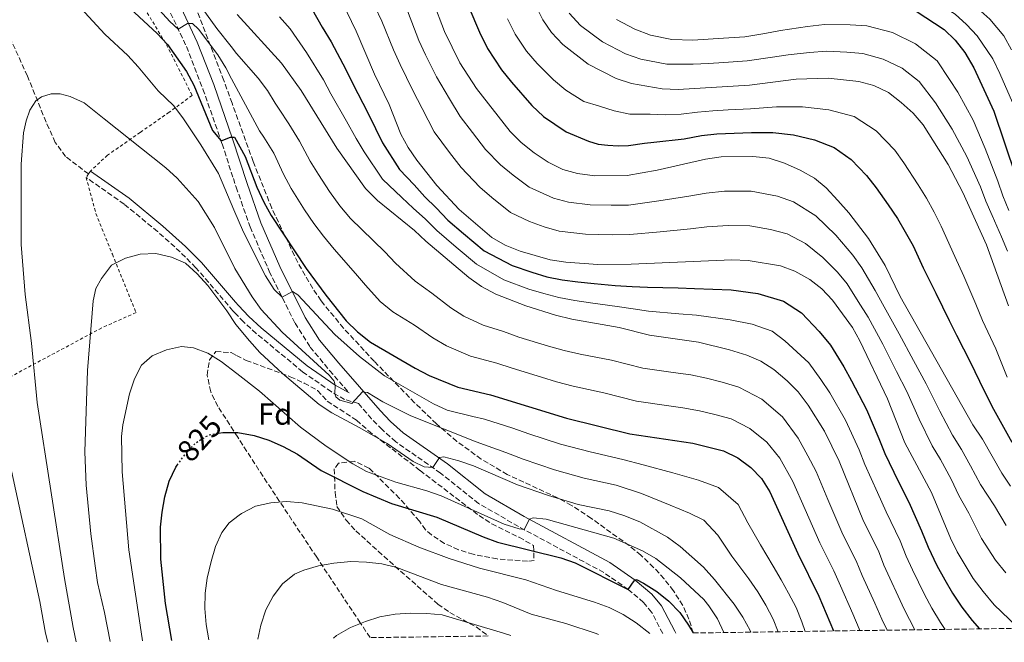
# Model space of a CAD drawing. Units: metres. Extents: x 596462 to 599881, y 4782325 to 4784688.
# Drawn here: x 598744 to 599066, y 4782358 to 4782561 of the extents above; entities that cross this region are included whole.
import ezdxf
from ezdxf.enums import TextEntityAlignment as Align

# ---------------------------------------------------------------- set-up
doc = ezdxf.new("R2010")
doc.units = ezdxf.units.M
doc.header["$MEASUREMENT"] = 0
for name, pattern in [('DGN Style 2', [1.739922, 1.043953, -0.695969]), ('DGN Style 3', [2.435891, 1.739922, -0.695969]), ('DGN Style 5', [1.217945, 0.521977, -0.695969])]:
    doc.linetypes.add(name, pattern=pattern)
for name, color, linetype, lineweight in [('Camino', 7, 'DGN Style 3', 0), ('Cota de curva de nivel directora', 7, 'Continuous', 0), ('Curva de nivel directora', 30, 'Continuous', 30), ('Curva de nivel directora no vista', 30, 'DGN Style 5', 30), ('Curva de nivel intermedia', 30, 'Continuous', 0), ('Etiqueta de zona arbolada', 92, 'Continuous', 0), ('Margen derecho', 7, 'Continuous', 0), ('Senda', 7, 'DGN Style 3', 0), ('Tela metálica o alambrada', 7, 'DGN Style 2', 0), ('Zona arbolada', 92, 'DGN Style 3', 0)]:
    doc.layers.add(name, color=color, linetype=linetype, lineweight=lineweight)
doc.styles.add('Style-Arial', font='arial.ttf')

msp = doc.modelspace()

# ---------------------------------------------------------------- linework, layer by layer
at = {"layer": 'Camino', "color": 7, "linetype": 'DGN Style 3', "lineweight": 0}
for points in [[(598793.53, 4782563.29, 794.17), (598798.72, 4782552.33, 795.83), (598804.1, 4782538.47, 797.77), (598810.34, 4782520.58, 800.16), (598814.02, 4782509.27, 801.44), (598814.96, 4782506.41, 801.77), (598819.49, 4782493.44, 802.77), (598825.76, 4782478.96, 804.02), (598834.17, 4782462.01, 805.92), (598839.14, 4782454.2, 806.8), (598845.45, 4782446.55, 808.09), (598851.81, 4782439.26, 809.96)], [(598954.33, 4782360.65, 827.36), (598950.68, 4782367.55, 826.61), (598948.04, 4782370.78, 825.92), (598943.02, 4782375.02, 824.97), (598935.02, 4782380.56, 823.82), (598907.15, 4782395.59, 819.74), (598894.16, 4782403.12, 817.64), (598881.73, 4782413.02, 815.37), (598867.07, 4782423.26, 812.82), (598862.61, 4782427.22, 811.97), (598859.2, 4782430.8, 811.27), (598854.86, 4782435.77, 810.29), (598850.39, 4782437.07, 809.92), (598846.06, 4782439.57, 810.03), (598836.66, 4782446.12, 811.07), (598821.52, 4782458.63, 812.38), (598817.34, 4782462.39, 812.79), (598814.79, 4782465.09, 813.07), (598813.91, 4782466.01, 813.17), (598801.78, 4782480.13, 814.27), (598796.66, 4782485.27, 814.06), (598789.25, 4782491.96, 813.45), (598778.34, 4782500.88, 812.37), (598765.92, 4782509.61, 811.77)]]:
    msp.add_polyline3d(points, dxfattribs=at)
at = {"layer": 'Curva de nivel directora', "color": 30, "linetype": 'Continuous', "lineweight": 30, "flags": 128}
for points, elevation in [([(598777.42, 4782567.6), (598789.11, 4782556.68), (598792.51, 4782553.01), (598798.76, 4782544.22), (598801.13, 4782539.72), (598807.24, 4782524.95), (598810.01, 4782521.54), (598813.12, 4782522.8), (598813.79, 4782522.81), (598814.42, 4782522.81), (598817.88, 4782516.43), (598821.73, 4782506.46), (598823.97, 4782501.53), (598826.41, 4782497.17), (598837.84, 4782479.87), (598844.19, 4782471.17), (598850.86, 4782462.75), (598854.6, 4782459.13), (598858.87, 4782455.83), (598873.39, 4782447.35), (598878, 4782444.94), (598887.42, 4782441.14), (598898.02, 4782438.54), (598922.84, 4782430.92), (598943.55, 4782425.81), (598964.12, 4782422.82), (598974.12, 4782420.27), (598978.84, 4782417.97), (598983.12, 4782414.88), (598986.6, 4782411.29), (598989.27, 4782406.91), (598998.5, 4782386.71), (599005.34, 4782372.85), (599010.09, 4782361.45)], 800), ([(598890.99, 4782565.27), (598894.39, 4782557.12), (598897.08, 4782551.68), (598901.65, 4782544.72), (598904.95, 4782540.77), (598911.5, 4782533.07), (598915.38, 4782529.55), (598922.71, 4782524.5), (598930.04, 4782521.51), (598933.16, 4782520.51), (598936.34, 4782520.13), (598939.75, 4782519.98), (598943.1, 4782520.06), (598948.37, 4782520.83), (598951.36, 4782521.17), (598961.3, 4782522.27), (598966.94, 4782523.27), (598972.01, 4782523.85), (598983.36, 4782524.26), (598990.27, 4782524.26), (598997, 4782523.51), (599003.89, 4782521.86), (599010.33, 4782519.42), (599015.88, 4782515.5), (599020.84, 4782510.29), (599024.09, 4782506.18), (599027.97, 4782500.63), (599031, 4782496.25), (599033.55, 4782491.84), (599036.09, 4782487.28), (599039.43, 4782480.08), (599043.49, 4782471.84), (599047.93, 4782462.91), (599050.27, 4782458.1), (599054.89, 4782449.12), (599059.21, 4782440.15), (599062.4, 4782433.86), (599065.08, 4782429.04), (599068.34, 4782423.08)], 750), ([(598839.79, 4782564.5), (598843.03, 4782558.69), (598845.99, 4782553.94), (598850.75, 4782544.84), (598853.02, 4782540.15), (598857.97, 4782530.73), (598860.46, 4782525.59), (598862.77, 4782520.88), (598868.36, 4782512.15), (598873.05, 4782507.18), (598876.63, 4782503.27), (598880.33, 4782499.67), (598884.15, 4782495.67), (598889.22, 4782491.35), (598895.96, 4782485.6), (598905.07, 4782480.82), (598911.54, 4782478.63), (598916.45, 4782477.17), (598921.5, 4782476.14), (598926.61, 4782475.48), (598931.89, 4782474.95), (598938.73, 4782474.36), (598944.31, 4782474), (598949.33, 4782473.71), (598959.3, 4782473.52), (598964.67, 4782473.36), (598976.63, 4782472.89), (598985.38, 4782471.67), (598993.78, 4782469.2), (598999.66, 4782465.34), (599005.37, 4782459.26), (599009.16, 4782454.81), (599013.43, 4782447.69), (599015.95, 4782443.22), (599020.85, 4782433.78), (599024.92, 4782424.29), (599026.87, 4782419.39), (599031.28, 4782410.43), (599034.74, 4782403.55), (599038.9, 4782394.18), (599041.05, 4782388.86), (599043.9, 4782382.83), (599046.45, 4782378.19), (599048.97, 4782373.79), (599052, 4782369.27), (599055.35, 4782364.9), (599057.83, 4782362.14)], 775), ([(599037.13, 4782563.89), (599046.24, 4782557.93), (599049.89, 4782554.43), (599052.98, 4782550.37), (599055.97, 4782545.39), (599062.52, 4782531.24), (599069.57, 4782510.29)], 725), ([(598809.19, 4782426.04), (598810.57, 4782426.29), (598815.45, 4782426.33), (598820.82, 4782425.36), (598825.57, 4782423.81), (598830.31, 4782421.72), (598834.96, 4782419.18), (598842.74, 4782413.83), (598856.3, 4782407.04), (598865.74, 4782403.09), (598880.49, 4782398.6), (598895.65, 4782392.19), (598900.35, 4782390.5), (598921, 4782385.34), (598925.74, 4782383.73), (598943.02, 4782375.02), (598944.96, 4782377.84), (598945.78, 4782378.3), (598948.03, 4782377.09), (598952.41, 4782374.39), (598956.35, 4782371.16), (598959.86, 4782367.46), (598962.75, 4782363.38), (598964.25, 4782360.79)], 825), ([(598793.98, 4782358.33), (598791.82, 4782370.44), (598790.31, 4782384.92), (598790.27, 4782395.33), (598790.74, 4782400.31), (598791.67, 4782405.3), (598793.1, 4782410.41), (598795.18, 4782414.96), (598795.68, 4782415.65)], 825)]:
    msp.add_lwpolyline(points, dxfattribs=dict(at, elevation=elevation))
at = {"layer": 'Curva de nivel directora no vista', "color": 30, "linetype": 'DGN Style 5', "lineweight": 30, "elevation": 825, "flags": 128}
msp.add_lwpolyline([(598795.68, 4782415.65), (598798.14, 4782418.99), (598801.6, 4782422.83), (598805.89, 4782425.44), (598809.19, 4782426.04)], dxfattribs=at)
at = {"layer": 'Curva de nivel intermedia', "color": 30, "linetype": 'Continuous', "lineweight": 0, "flags": 128}
for points, elevation in [([(598939.99, 4782603.17), (598941.63, 4782596.19), (598944.37, 4782589.47), (598947.81, 4782585.25), (598953.61, 4782580.86), (598960.32, 4782578.13), (598969.11, 4782577.57), (598976.12, 4782578.45), (598981.02, 4782579.44), (598985.93, 4782580.42), (598992.08, 4782581.66), (599001.18, 4782582.53), (599006.45, 4782582.59), (599015.2, 4782581.73), (599025.29, 4782580.18), (599030.27, 4782578.8), (599035.84, 4782576.92), (599040.49, 4782575.07), (599048.67, 4782570.86), (599053.42, 4782568), (599057.28, 4782564.8), (599061.14, 4782561.27), (599065.74, 4782555.87), (599068.29, 4782551.26)], 715), ([(598938.51, 4782584.96), (598941.54, 4782580.62), (598948.71, 4782574.65), (598956.89, 4782571.08), (598964.02, 4782570.01), (598969.12, 4782570.15), (598978.25, 4782570.94), (598988.05, 4782572.94), (598994.05, 4782574.16), (599001.07, 4782574.99), (599006.51, 4782575.48), (599013.44, 4782575.23), (599023.76, 4782574.2), (599028.98, 4782573.02), (599034.12, 4782571.24), (599038.81, 4782569.48), (599044.99, 4782566), (599049.83, 4782562.96), (599053.59, 4782559.62), (599057.06, 4782555.82), (599062.13, 4782548.33), (599064.42, 4782543.6), (599068.58, 4782534.08)], 720), ([(598796.54, 4782575.18), (598808.68, 4782558.23), (598813.28, 4782552.35), (598815.04, 4782550.11), (598822.17, 4782542.03), (598825.22, 4782538.06), (598827.67, 4782533.83), (598829.04, 4782531.88), (598832.17, 4782527.11), (598835.67, 4782521.43), (598839.12, 4782514.91), (598841.8, 4782510.56), (598845.47, 4782505), (598848.78, 4782500.28), (598852.32, 4782496.25), (598855.97, 4782492.57), (598863.57, 4782485.28), (598867.01, 4782481.63)], 790), ([(598786.43, 4782568.14), (598793.26, 4782560.6), (598796.03, 4782558), (598799.03, 4782559.89), (598800.73, 4782559.9), (598802.67, 4782558.1), (598808.97, 4782549.68), (598811.53, 4782545.39), (598813.46, 4782541.8), (598822.57, 4782524.85), (598823.98, 4782522.81), (598827.29, 4782517.58), (598830.42, 4782510.68), (598832.89, 4782506.05), (598837.32, 4782499), (598840.35, 4782494.55)], 795), ([(598761.62, 4782567.81), (598772.05, 4782556.46), (598779.52, 4782549.42), (598782.94, 4782545.77), (598789.51, 4782537.87), (598794.57, 4782533.02), (598797.72, 4782528.76), (598803.45, 4782520.28), (598809.12, 4782510.89), (598814.2, 4782499.03), (598817.31, 4782491.76), (598824.57, 4782477.42), (598827.34, 4782473.04), (598829.97, 4782470.47), (598833.33, 4782472.31), (598835.07, 4782471.21), (598847.22, 4782458.29), (598855.25, 4782451.16), (598863.45, 4782444.85), (598879.38, 4782435.64), (598883.93, 4782433.54), (598892.32, 4782431.49), (598896.05, 4782430.63), (598905.29, 4782427.69), (598910.54, 4782425.83), (598920.91, 4782422.51), (598930.58, 4782419.95), (598941.31, 4782417.46), (598947.95, 4782415.75), (598957.56, 4782413.12), (598965.99, 4782410.75), (598972.58, 4782408.34), (598978.99, 4782402.77), (598982.15, 4782396.82), (598986.2, 4782389.6), (598990.44, 4782382.6), (598993.02, 4782378.21), (598995.43, 4782373.83), (598997.86, 4782369.09), (598999.72, 4782364.45), (599000.87, 4782361.32)], 805), ([(598849.72, 4782566.67), (598854.1, 4782557.43), (598860.13, 4782543.33), (598864.93, 4782533.46), (598868.79, 4782523.78), (598871.14, 4782519.37), (598873.94, 4782515.22), (598880.48, 4782507.01), (598887.78, 4782499.1), (598898.45, 4782489.97), (598902.78, 4782487.46), (598907.71, 4782485.47), (598917.5, 4782482.66), (598922.62, 4782481.89), (598933.07, 4782481.21), (598944.02, 4782481.33), (598976.87, 4782482.66), (598982.26, 4782482.51), (598992.83, 4782480.78), (598997.49, 4782478.98), (599002.33, 4782476.24), (599006.31, 4782473.21), (599009.8, 4782469.5), (599016.27, 4782460.6), (599018.72, 4782456.24), (599027.71, 4782437.29), (599033.37, 4782422.96), (599042.14, 4782406.68), (599048.3, 4782391.79), (599050.47, 4782387.29), (599055.71, 4782378.64), (599058.97, 4782374.36), (599062.57, 4782369.97), (599070.04, 4782362.87)], 770), ([(598860.3, 4782565.47), (598862.49, 4782560.71), (598866.34, 4782551.26), (598868.48, 4782546.5), (598872.64, 4782537.97), (598875.69, 4782532.08), (598879.62, 4782524.47), (598884.59, 4782517.78), (598888.46, 4782512.88), (598894.55, 4782506.4), (598898.49, 4782503.11), (598904.59, 4782498.18), (598910.76, 4782495.18), (598915.56, 4782493.47), (598920.48, 4782492.07), (598929.1, 4782491.09), (598937.74, 4782490.9), (598943.56, 4782490.96), (598953.52, 4782491.83), (598963.43, 4782492.84), (598968.76, 4782493.42), (598975.71, 4782493.87), (598982.74, 4782493.84), (598989.47, 4782492.57), (598994.94, 4782491.19), (599000.9, 4782488.05), (599006.59, 4782483.49), (599011.39, 4782478.7), (599014.59, 4782474.8), (599018.2, 4782469.09), (599021.48, 4782463.96), (599026.18, 4782455.14), (599030.68, 4782446.22), (599034.03, 4782439.73), (599038.13, 4782430.62), (599042.37, 4782421.98), (599045.02, 4782417.46), (599048.53, 4782411.03), (599051.08, 4782405.69), (599054.31, 4782399.9), (599058.49, 4782391.61), (599063.08, 4782384.59), (599066.35, 4782380.48)], 765), ([(598879.25, 4782567.27), (598882.96, 4782557.31), (598888.06, 4782547), (598893.5, 4782538.61), (598904.43, 4782524.62), (598908.08, 4782521.01), (598912.3, 4782517.63), (598916.86, 4782514.6), (598921.64, 4782512.24), (598926.46, 4782510.9), (598932.1, 4782510.15), (598942.65, 4782510.21), (598952.54, 4782512.02), (598968.27, 4782515.59), (598973.37, 4782516.3), (598983.71, 4782516.5), (598989.12, 4782515.86), (598994.04, 4782514.32), (598999.17, 4782512.03), (599003.84, 4782509.33), (599007.72, 4782506.18), (599011.57, 4782502.06), (599015.11, 4782498.01), (599021.55, 4782489.69), (599026.93, 4782480.85), (599031.88, 4782470.69), (599055.63, 4782428.84), (599058.83, 4782424.09), (599065.15, 4782412.95), (599067.94, 4782408.8)], 755), ([(598912.82, 4782565.7), (598915.12, 4782561.06), (598917.94, 4782556.93), (598921.68, 4782552.99), (598929.99, 4782546.63), (598939.06, 4782541.9), (598944.07, 4782540.31), (598954.08, 4782538.57), (598959.3, 4782538.34), (598982.67, 4782539.79), (598997.92, 4782541.75), (599008.36, 4782542.04), (599018.37, 4782541), (599023.33, 4782539.6), (599028.06, 4782537.4), (599032.19, 4782534.13), (599036.13, 4782530.58), (599039.39, 4782526.74), (599047.58, 4782513.79), (599052.34, 4782504.69), (599060.05, 4782487.54), (599067.32, 4782467.72)], 740), ([(598815.23, 4782562.82), (598829.77, 4782546.98), (598836.18, 4782538.05), (598847.81, 4782519.14), (598857.2, 4782506), (598861.14, 4782502.06), (598873.26, 4782492.33), (598876.87, 4782488.82), (598890.98, 4782476.87), (598895.07, 4782474.01), (598899.79, 4782471.51), (598909.6, 4782467.69), (598919.26, 4782464.65), (598924.62, 4782463.3), (598940.05, 4782460.54)], 785), ([(598829.14, 4782562.1), (598832.58, 4782558.13), (598837.88, 4782550.46), (598843.46, 4782541.45), (598845.91, 4782536.97), (598851, 4782528), (598854.14, 4782522.36), (598856.74, 4782517.97), (598862.78, 4782509.08), (598869.05, 4782503.05), (598872.79, 4782499.54), (598876.8, 4782496), (598880.51, 4782492.25), (598886.86, 4782486.85), (598893.47, 4782481.24), (598902.43, 4782476.16), (598910.57, 4782473.16), (598915.41, 4782471.68), (598920.38, 4782470.4), (598925.62, 4782469.39), (598930.72, 4782468.68), (598939.39, 4782467.45), (598944.61, 4782466.67), (598949.66, 4782465.89), (598959.59, 4782465.1), (598965.33, 4782464.59), (598976.38, 4782463.11), (598983.57, 4782461.63), (598990.07, 4782459.41), (598994.17, 4782456.25), (599002.04, 4782449.01), (599006, 4782443.65), (599008.89, 4782439.24), (599013.99, 4782430.28), (599018.45, 4782420.58), (599020.37, 4782415.81), (599024.45, 4782406.7), (599027.33, 4782400.41), (599031.83, 4782390.93), (599033.8, 4782385.93), (599035.92, 4782381.4), (599039.84, 4782373.37), (599042.24, 4782368.94), (599045.02, 4782364.18), (599046.59, 4782361.98)], 780), ([(598870.87, 4782563.99), (598874.65, 4782554.29), (598876.83, 4782549.66), (598880.35, 4782542.49), (598884.6, 4782535.34), (598888.1, 4782529.57), (598892.12, 4782524.25), (598896.44, 4782518.75), (598901.32, 4782513.71), (598905.4, 4782510.37), (598910.72, 4782506.39), (598918.6, 4782502.86), (598923.47, 4782501.49), (598930.6, 4782500.62), (598937.42, 4782500.54), (598943.11, 4782500.59), (598953.03, 4782501.93), (598962.86, 4782503.54), (598968.51, 4782504.51), (598974.54, 4782505.09), (598983.22, 4782505.17), (598991.75, 4782503.44), (598997.05, 4782501.61), (599004.31, 4782497.12), (599010.85, 4782490.75), (599016.47, 4782484.2), (599019.37, 4782480.11), (599023.66, 4782472.72), (599026.68, 4782467.33), (599031.5, 4782458.57), (599036.22, 4782449.76), (599040.36, 4782442.16), (599044.87, 4782433.26), (599049, 4782425.41), (599051.93, 4782420.78), (599054.91, 4782415.38), (599058.11, 4782409.32), (599062.65, 4782402.37), (599066.51, 4782395.93)], 760), ([(598923.71, 4782563.28), (598927.49, 4782559.26), (598934.59, 4782553.9), (598942.12, 4782549.97), (598947.2, 4782548.22), (598955.69, 4782546.63), (598964.24, 4782546.57), (598969.23, 4782546.88), (598974.22, 4782547.19), (598981.9, 4782547.67), (598990.15, 4782548.86), (598995.34, 4782549.66), (599002.27, 4782550.41), (599007.76, 4782550.82), (599014.44, 4782550.51), (599019.66, 4782550.07), (599026.35, 4782548.25), (599032.48, 4782545.32), (599038.09, 4782540.9), (599043.44, 4782534), (599048.88, 4782525.43), (599053.62, 4782516.45), (599058.09, 4782506.55), (599059.9, 4782501.87), (599061.92, 4782497.21), (599065.01, 4782490.2), (599066.91, 4782485.54)], 735), ([(598903.6, 4782561.41), (598906.1, 4782556.37), (598909.79, 4782550.82), (598913.31, 4782546.88), (598918.57, 4782541.51), (598922.68, 4782538.09), (598928.57, 4782534.41), (598933.65, 4782532.93), (598938.41, 4782531.33), (598943.6, 4782530.28), (598950.18, 4782530.31), (598955.19, 4782530.09), (598960.3, 4782530.3), (598965.62, 4782530.96), (598970.64, 4782531.41), (598975.64, 4782531.64), (598983.01, 4782532.03), (598991.43, 4782532.66), (598999.96, 4782532.7), (599008.61, 4782531.69), (599016.83, 4782529.51), (599024.03, 4782524.81), (599030.11, 4782518.51), (599033.08, 4782514.35), (599037.78, 4782507.21), (599040.45, 4782502.81), (599042.95, 4782498.26), (599045.24, 4782493.7), (599049.74, 4782483.81), (599052.63, 4782477.34), (599056.57, 4782468.18), (599058.8, 4782462.91), (599063.09, 4782453.64), (599066.81, 4782444.4)], 745), ([(598939.19, 4782561.17), (598945.17, 4782558.05), (598950.33, 4782556.12), (598957.31, 4782554.7), (598964.19, 4782554.5), (598974.17, 4782555.12), (598981.14, 4782555.55), (598987.71, 4782556.65), (598992.75, 4782557.56), (599001.61, 4782558.94), (599007.16, 4782559.59), (599015.55, 4782559.5), (599020.94, 4782559.15), (599029.38, 4782556.91), (599036.89, 4782553.23), (599043.99, 4782547.67), (599048.04, 4782541.64), (599050.75, 4782537.43), (599055.7, 4782528.34), (599059.67, 4782519.11), (599063.83, 4782508.42), (599065.4, 4782503.62), (599067.39, 4782498.85)], 730), ([(598762.72, 4782357.88), (598761.71, 4782362.62), (598758.86, 4782378.61), (598749.9, 4782436.07), (598748.03, 4782455.47), (598746.02, 4782471.39), (598744.68, 4782487.73), (598744.69, 4782513.99), (598745.51, 4782524.22), (598746.32, 4782528.12), (598747.52, 4782531.56), (598749.44, 4782534.63), (598751.33, 4782535.99), (598754.51, 4782536.97), (598757.43, 4782536.87), (598760.74, 4782536.05), (598765.3, 4782533.93), (598771.81, 4782528.71), (598791.97, 4782512.74), (598795.67, 4782509.38), (598802.54, 4782501.77), (598807.9, 4782493.26), (598814.53, 4782479.83), (598820.21, 4782470.58), (598823.1, 4782466.51), (598830, 4782459.05), (598845.36, 4782445.02), (598846.96, 4782443.08), (598847.24, 4782441.79), (598847.18, 4782438.93), (598847.55, 4782437.91), (598848.86, 4782436.84), (598852.76, 4782435.81), (598856.24, 4782439.54), (598857.89, 4782439.35), (598862.85, 4782436.29), (598871.99, 4782431.71), (598893.35, 4782423.28), (598896.08, 4782422.24), (598903, 4782419.78), (598908.72, 4782417.53), (598918.98, 4782414.09), (598928.61, 4782411.38), (598939.07, 4782409.1), (598947.39, 4782406.41), (598956.73, 4782402.6), (598963.02, 4782399.92), (598967.74, 4782397.68), (598972.26, 4782392.79), (598976.89, 4782385.93), (598982.39, 4782378.49), (598985.33, 4782374.19), (598987.94, 4782369.91), (598990.39, 4782365.34), (598991.98, 4782361.19)], 810), ([(598840.35, 4782494.55), (598843.5, 4782490.45), (598846.91, 4782486.22), (598853.88, 4782478.23), (598857.15, 4782474.44), (598862.02, 4782469.03), (598866.14, 4782465.75), (598873.17, 4782461.31), (598879.25, 4782457.19), (598883.69, 4782454.63), (598891.54, 4782451.26), (598900.16, 4782448.92), (598905.07, 4782447.28), (598914.66, 4782444.31), (598919.63, 4782442.88), (598925.07, 4782441.42), (598935.05, 4782439.2), (598945.7, 4782436.57), (598955.59, 4782435.14), (598960.93, 4782434.37), (598966.36, 4782433.42), (598971.35, 4782432.17), (598976.67, 4782430.71), (598982.77, 4782427.6), (598988.27, 4782423.12), (598992.56, 4782417.87), (598996.84, 4782410.23), (599000.86, 4782401.08), (599005.64, 4782390.23), (599010.2, 4782381.05), (599012.41, 4782376.23), (599016.37, 4782367.05), (599018.49, 4782362.18), (599018.75, 4782361.57)], 795), ([(598773.77, 4782358.04), (598771.98, 4782367.5), (598769.63, 4782377.32), (598768.84, 4782382.7), (598767.45, 4782393.18), (598765.91, 4782409.08), (598765.48, 4782419.97), (598766.34, 4782446.56), (598768.21, 4782469.34), (598769.13, 4782473.36), (598770.91, 4782476.62), (598774.25, 4782480.92), (598778.75, 4782483.19), (598783.57, 4782484.5), (598788.68, 4782484.74), (598793.81, 4782483.59), (598798.41, 4782481.61), (598802.2, 4782478.11), (598805.64, 4782474.27), (598811.86, 4782466.08), (598814.85, 4782461.58), (598819.32, 4782456.19), (598822.66, 4782452.47), (598830.12, 4782445.52), (598842.09, 4782435.45), (598846.25, 4782432.67), (598855.39, 4782427.81), (598864.26, 4782422.64), (598872.76, 4782416.79), (598876.38, 4782415.06), (598879.17, 4782414.82), (598881.33, 4782418.15), (598882.83, 4782418.36), (598887.64, 4782416.98), (598892.47, 4782415.41), (598906.9, 4782409.23), (598917.04, 4782405.68), (598926.65, 4782402.8), (598936.83, 4782400.75), (598941.59, 4782399.22), (598946.83, 4782397.06), (598955.89, 4782392.07), (598960.05, 4782389.09), (598967.58, 4782382.27), (598971.24, 4782378.31), (598977.64, 4782370.18), (598980.45, 4782366), (598982.92, 4782361.59), (598983.11, 4782361.06)], 815), ([(598867.01, 4782481.63), (598873.41, 4782475.67), (598878.83, 4782471.83), (598885.11, 4782467.03), (598889.38, 4782464.32), (598895.67, 4782461.38), (598902.31, 4782459.31), (598907.33, 4782457.48), (598916.96, 4782454.48), (598922.13, 4782453.09), (598927.31, 4782451.92), (598937.55, 4782449.87), (598947.84, 4782447.32), (598957.74, 4782445.91), (598963.46, 4782445.09), (598968.61, 4782444.02), (598973.74, 4782442.75), (598979.21, 4782441.15), (598986.7, 4782437.23), (598993.42, 4782431.37), (598998.52, 4782424.44), (599001.76, 4782418.62), (599004.42, 4782413.56), (599008.3, 4782404.35), (599012.78, 4782393.76), (599015.02, 4782389.28), (599017.49, 4782384.36), (599019.48, 4782379.62), (599023.56, 4782370.49), (599025.86, 4782365.36), (599027.59, 4782361.7)], 790), ([(598940.05, 4782460.54), (598949.98, 4782458.07), (598965.99, 4782455.81), (598976.14, 4782453.33), (598981.76, 4782451.6), (598986.35, 4782449.62), (598990.62, 4782446.86), (598994.92, 4782443.22), (598998.57, 4782439.61), (599001.84, 4782435.26), (599007.13, 4782426.77), (599011.99, 4782416.88), (599019.93, 4782397.28), (599024.77, 4782387.68), (599026.56, 4782383), (599033.23, 4782368.55), (599036.65, 4782361.83)], 785), ([(598784.35, 4782358.2), (598784.26, 4782359.04), (598779.83, 4782387.94), (598777.73, 4782413.49), (598777.5, 4782425), (598777.87, 4782428.77), (598780.05, 4782438.95), (598781.7, 4782443.78), (598783.98, 4782448.23), (598787.55, 4782451.31), (598792.17, 4782453.27), (598797.05, 4782454.36), (598801.02, 4782453.94), (598805.7, 4782452.2), (598810.02, 4782449.49), (598815.12, 4782445.53), (598822.52, 4782439.8), (598835.99, 4782428.04), (598844.4, 4782421.8), (598853.01, 4782416), (598857.49, 4782413.58), (598867.16, 4782410.02), (598877.23, 4782407.22), (598881.95, 4782405.56), (598902.52, 4782396.39), (598907.37, 4782394.79), (598909.03, 4782394.58), (598910.77, 4782397.96), (598912.01, 4782398.39), (598916.22, 4782397.99), (598938.36, 4782391.74), (598947.72, 4782387.65), (598952.1, 4782385.1), (598960.12, 4782378.82), (598967.76, 4782371.71), (598969.42, 4782369.68), (598972.17, 4782365.39), (598974.22, 4782360.93)], 820), ([(598753.42, 4782357.75), (598752.69, 4782360.72), (598750.82, 4782371.09), (598741.52, 4782413.78)], 805), ([(598805.97, 4782358.51), (598805.09, 4782363.59), (598804.69, 4782368.75), (598804.77, 4782373.8), (598805.45, 4782378.75), (598806.73, 4782384.2), (598808.14, 4782389.06), (598810.27, 4782393.64), (598812.69, 4782396.8), (598815.92, 4782399.31), (598816.64, 4782399.87), (598821.31, 4782402.17), (598826.25, 4782403.27), (598831.43, 4782403.73), (598836.52, 4782403.27), (598846.46, 4782401.29), (598855.99, 4782398.11), (598865.13, 4782392.92), (598874.6, 4782388.85), (598884.55, 4782385.09), (598894.39, 4782381.94), (598909.53, 4782378.18), (598919.58, 4782374.66), (598932.06, 4782370.91), (598936.86, 4782369.12), (598941.36, 4782366.82), (598945.58, 4782364.12), (598950.11, 4782360.59)], 830), ([(598821.98, 4782358.74), (598823.03, 4782363.34), (598824.67, 4782368.37), (598826.99, 4782372.8), (598830.12, 4782376.8), (598833.97, 4782380), (598837.02, 4782381.33), (598841.81, 4782382.76), (598846.82, 4782383.63), (598852.36, 4782384.11), (598857.55, 4782383.98), (598862.57, 4782383.38), (598867.42, 4782382.15), (598882.07, 4782376.62), (598897.09, 4782372.5), (598902.04, 4782370.79), (598911.29, 4782366.98), (598922.7, 4782363.9), (598932.6, 4782360.65), (598933.29, 4782360.34)], 835), ([(598846.71, 4782359.09), (598847.73, 4782360.02), (598852.28, 4782362.56), (598857.16, 4782364.57), (598861.92, 4782366.09), (598866.9, 4782366.95), (598871.92, 4782367.26), (598877.23, 4782367.19), (598882.21, 4782366.7), (598902.3, 4782360.75), (598904.68, 4782359.93)], 840)]:
    msp.add_lwpolyline(points, dxfattribs=dict(at, elevation=elevation))
at = {"layer": 'Margen derecho', "color": 7, "linetype": 'Continuous', "lineweight": 0}
for points in [[(598796.93, 4782565, 794.17), (598802.23, 4782553.8, 795.83), (598807.62, 4782539.93, 797.75), (598813.8, 4782522.19, 800.11), (598818.55, 4782507.64, 801.77), (598823.04, 4782494.83, 802.77), (598829.21, 4782480.56, 804.02), (598837.48, 4782463.88, 805.92), (598842.22, 4782456.44, 806.8), (598848.44, 4782448.9, 808.12), (598861.95, 4782433.43, 811.27), (598865.37, 4782429.86, 812.01), (598869.49, 4782426.21, 812.82), (598884.01, 4782416.07, 815.37), (598896.33, 4782406.26, 817.64), (598909.03, 4782398.9, 819.76), (598937.01, 4782383.8, 823.82), (598945.33, 4782378.04, 824.97), (598950.76, 4782373.46, 825.92), (598953.86, 4782369.66, 826.61), (598958.22, 4782361.42, 827.46), (598958.55, 4782360.71, 827.58)], [(598851.81, 4782439.26, 809.96), (598847.24, 4782441.79, 810.05), (598838.17, 4782448.12, 811.07), (598823.15, 4782460.52, 812.38), (598819.09, 4782464.18, 812.79), (598815.73, 4782467.74, 813.17), (598814.72, 4782468.91, 813.26), (598803.66, 4782481.79, 814.27), (598798.42, 4782487.05, 814.06), (598791.02, 4782493.74, 813.46), (598779.95, 4782502.79, 812.38), (598767.34, 4782511.67, 811.77)]]:
    msp.add_polyline3d(points, dxfattribs=at)
at = {"layer": 'Senda', "color": 7, "linetype": 'DGN Style 3', "lineweight": 0}
msp.add_polyline3d([(598766.7, 4782510.74, 811.77), (598759.22, 4782516.47, 811.69), (598755.86, 4782521.07, 811.24), (598752.84, 4782527.7, 810.72), (598746.74, 4782542.74, 809.01), (598739.13, 4782559.5, 807.74)], dxfattribs=at)
at = {"layer": 'Tela metálica o alambrada', "color": 7, "linetype": 'DGN Style 2', "lineweight": 0, "elevation": 811.77, "flags": 128}
for points in [[(598766.7, 4782510.74), (598765.92, 4782509.61)], [(598767.34, 4782511.67), (598766.7, 4782510.74)]]:
    msp.add_lwpolyline(points, dxfattribs=at)
at = {"layer": 'Tela metálica o alambrada', "color": 7, "linetype": 'DGN Style 2', "lineweight": 0}
for points in [[(598737.4, 4782656.51, 799.24), (598747.64, 4782646.2, 794.13), (598766.42, 4782647.89, 783.96), (598766.71, 4782632.65, 786.2), (598768.27, 4782618.81, 788.47), (598769.58, 4782608.18, 790.63), (598771.97, 4782598.46, 792.41), (598777.24, 4782580.25, 795.54), (598780.5, 4782572.33, 796.9), (598792.19, 4782552.96, 799.88), (598800.58, 4782536.41, 801.95), (598793.04, 4782530.92, 805.89), (598783.6, 4782524.31, 809.24), (598772.89, 4782516.89, 811.43), (598767.34, 4782511.67, 811.77)], [(598765.92, 4782509.61, 811.77), (598769.14, 4782497.8, 812.67), (598774.5, 4782484.5, 814.52), (598782.22, 4782465.48, 817.75), (598771.01, 4782460.45, 815.96), (598738.33, 4782442.96, 806.08)]]:
    msp.add_polyline3d(points, dxfattribs=at)
at = {"layer": 'Zona arbolada', "color": 92, "linetype": 'DGN Style 3', "lineweight": 0}
for points in [[(599328.89, 4782366.05, 835.19), (598964.25, 4782360.79, 835.55), (598962.88, 4782365.32, 834.26), (598960.86, 4782369.78, 833.26), (598957.82, 4782374.59, 832.89), (598954.74, 4782378.53, 832.83), (598951.34, 4782382.22, 832.84), (598947.16, 4782386.17, 832.73), (598943.3, 4782389.34, 832.51), (598931.02, 4782398.24, 832.1), (598924.48, 4782402.49, 831.82), (598919.92, 4782404.96, 831.37), (598903.53, 4782412.58, 830.35), (598895, 4782417.61, 828.81), (598887.03, 4782423.38, 826.9), (598880.39, 4782429.13, 825.35), (598873.25, 4782436.01, 823.91), (598860.06, 4782449.55, 821.16), (598850, 4782460.38, 818.59), (598842.68, 4782469.34, 816.26), (598839.95, 4782473.38, 815.13), (598835.07, 4782481.83, 812.82), (598826.56, 4782499.59, 808.91), (598820.51, 4782514.82, 806.41), (598813.6, 4782533.9, 804.36), (598810.92, 4782541.29, 803.56), (598800.43, 4782568.47, 802.09)], [(598964.25, 4782360.79, 835.55), (598962.88, 4782365.32, 834.26), (598960.86, 4782369.78, 833.26), (598957.82, 4782374.59, 832.89), (598954.74, 4782378.53, 832.83), (598951.34, 4782382.22, 832.84), (598947.16, 4782386.17, 832.73), (598943.3, 4782389.34, 832.51), (598931.02, 4782398.24, 832.1), (598924.48, 4782402.49, 831.82), (598919.92, 4782404.96, 831.37), (598903.53, 4782412.58, 830.35), (598895, 4782417.61, 828.81), (598887.03, 4782423.38, 826.9), (598880.39, 4782429.13, 825.35), (598873.25, 4782436.01, 823.91), (598860.06, 4782449.55, 821.16), (598850, 4782460.38, 818.59), (598842.68, 4782469.34, 816.26), (598839.95, 4782473.38, 815.13), (598835.07, 4782481.83, 812.82), (598826.56, 4782499.59, 808.91), (598820.51, 4782514.82, 806.41), (598813.6, 4782533.9, 804.36), (598810.92, 4782541.29, 803.56), (598800.43, 4782568.47, 802.09)], [(598858.7, 4782359.27, 857.33), (598855.5, 4782364.1, 855.42), (598841.26, 4782385.52, 848.06), (598823.72, 4782411.95, 839.43), (598815.48, 4782424.71, 835.69), (598808.96, 4782434.82, 832.73), (598806.64, 4782439.59, 831.5), (598805.47, 4782445.02, 830.28), (598806.24, 4782450.07, 829.21), (598808.28, 4782452.75, 828.65), (598813.27, 4782452.39, 828.42), (598815.02, 4782451.49, 828.38), (598818.18, 4782449.86, 828.31), (598832.64, 4782444.52, 828.32), (598837.18, 4782442.44, 828.49), (598841.5, 4782440.01, 828.65), (598844.7, 4782436.51, 828.76), (598854.27, 4782430.33, 829.78), (598858.16, 4782426.84, 830.8), (598875.03, 4782413.89, 834.55), (598894.3, 4782399.13, 839.31), (598898.44, 4782396.47, 840.22), (598907.37, 4782392.05, 841.87), (598912.07, 4782389.37, 842.83), (598912.28, 4782384.49, 844.63), (598910.17, 4782384.25, 844.65), (598900.21, 4782384.98, 844.65), (598892.39, 4782386.49, 844.54), (598887.57, 4782388, 844.27), (598882.99, 4782390.08, 843.89), (598878.76, 4782392.84, 843.48), (598876.85, 4782394.49, 843.29), (598874.79, 4782397.31, 842.95), (598868.31, 4782404.77, 841.34), (598858.34, 4782414.69, 838.63), (598853.55, 4782416.9, 837.83), (598848.43, 4782416.23, 837.91), (598846.99, 4782414.4, 838.75), (598847.27, 4782406.68, 841.13), (598847.86, 4782402.1, 843.17), (598850.88, 4782397.61, 845.27), (598854.08, 4782394.15, 846.96), (598861.35, 4782387.47, 850.1), (598880.86, 4782370.22, 857.02), (598884.79, 4782367.46, 858.17), (598893.32, 4782362.75, 860.3), (598897.3, 4782359.82, 861.39)]]:
    msp.add_polyline3d(points, dxfattribs=at)
msp.add_polyline3d([(598897.3, 4782359.82, 861.39), (598858.7, 4782359.27, 857.33), (598855.5, 4782364.1, 855.42), (598841.26, 4782385.52, 848.06), (598823.72, 4782411.95, 839.43), (598815.48, 4782424.71, 835.69), (598808.96, 4782434.82, 832.73), (598806.64, 4782439.59, 831.5), (598805.47, 4782445.02, 830.28), (598806.24, 4782450.07, 829.21), (598808.28, 4782452.75, 828.65), (598813.27, 4782452.39, 828.42), (598815.02, 4782451.49, 828.38), (598818.18, 4782449.86, 828.31), (598832.64, 4782444.52, 828.32), (598837.18, 4782442.44, 828.49), (598841.5, 4782440.01, 828.65), (598844.7, 4782436.51, 828.76), (598854.27, 4782430.33, 829.78), (598858.16, 4782426.84, 830.8), (598875.03, 4782413.89, 834.55), (598894.3, 4782399.13, 839.31), (598898.44, 4782396.47, 840.22), (598907.37, 4782392.05, 841.87), (598912.07, 4782389.37, 842.83), (598912.28, 4782384.49, 844.63), (598910.17, 4782384.25, 844.65), (598900.21, 4782384.98, 844.65), (598892.39, 4782386.49, 844.54), (598887.57, 4782388, 844.27), (598882.99, 4782390.08, 843.89), (598878.76, 4782392.84, 843.48), (598876.85, 4782394.49, 843.29), (598874.79, 4782397.31, 842.95), (598868.31, 4782404.77, 841.34), (598858.34, 4782414.69, 838.63), (598853.55, 4782416.9, 837.83), (598848.43, 4782416.23, 837.91), (598846.99, 4782414.4, 838.75), (598847.27, 4782406.68, 841.13), (598847.86, 4782402.1, 843.17), (598850.88, 4782397.61, 845.27), (598854.08, 4782394.15, 846.96), (598861.35, 4782387.47, 850.1), (598880.86, 4782370.22, 857.02), (598884.79, 4782367.46, 858.17), (598893.32, 4782362.75, 860.3)], close=True, dxfattribs=at)

# ---------------------------------------------------------------- texts
at = {"layer": 'Cota de curva de nivel directora', "color": 7, "linetype": 'Continuous', "lineweight": 0, "style": 'Style-Arial'}
msp.add_text('825', height=7, rotation=48.0416, dxfattribs=at).set_placement((598802.94, 4782424.32, 825), align=Align.MIDDLE_CENTER)
at = {"layer": 'Etiqueta de zona arbolada', "color": 92, "linetype": 'Continuous', "lineweight": 0, "style": 'Style-Arial'}
msp.add_text('Fd', height=7, dxfattribs=at).set_placement((598827.7, 4782432.33, 821.56), align=Align.MIDDLE_CENTER)

doc.saveas('drawing.dxf')
